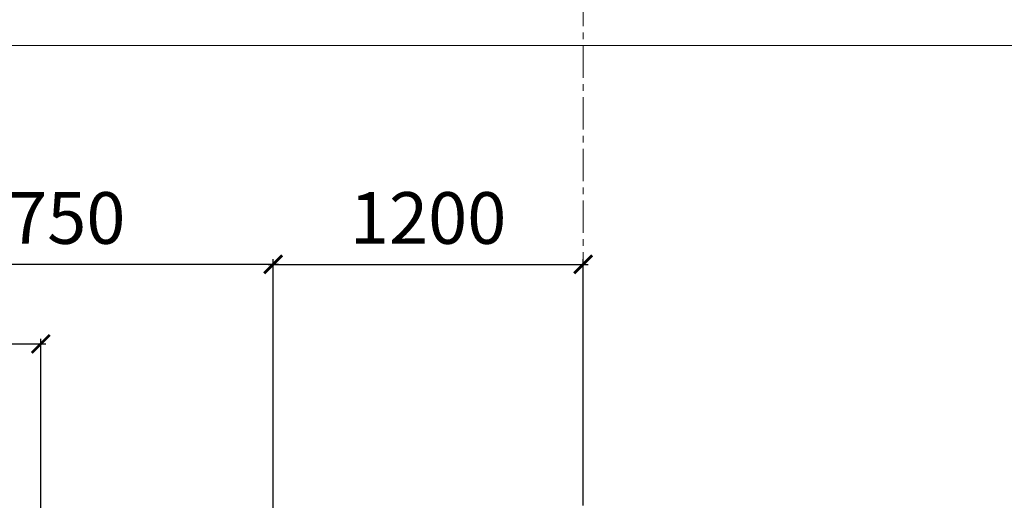
# Model space of a CAD drawing. Units: millimetres. Extents: x -138418 to 90042, y -124727 to 94403.
# Drawn here: x 64718 to 68531, y 40040 to 41900 of the extents above; entities that cross this region are included whole.
import ezdxf

# ---------------------------------------------------------------- set-up
doc = ezdxf.new("R2010")
doc.units = ezdxf.units.MM
doc.header["$LTSCALE"] = 100
doc.header["$MEASUREMENT"] = 0
doc.linetypes.add('CENTER', pattern=[2, 1.25, -0.25, 0.25, -0.25])
doc.linetypes.add('ra-fp01a$0$CENTER', pattern=[2, 1.25, -0.25, 0.25, -0.25])
doc.layers.get('0').update_dxf_attribs({"color": 8})
doc.layers.get('Defpoints').update_dxf_attribs({"color": 8})
doc.layers.add('FP-NEW', color=1, linetype='Continuous')
doc.layers.add('XR', color=8, linetype='CENTER')
doc.layers.add('ra-fp01a$0$Arch', color=8, linetype='Continuous', lineweight=5)
doc.styles.add('STYLE1', font='VNI-Avo.TTF')
doc.dimstyles.new('100', dxfattribs={"dimtxt": 200, "dimasz": 80, "dimexe": 20, "dimexo": 20, "dimgap": 1, "dimtad": 1, "dimdec": 0, "dimdsep": 46, "dimtxsty": 'STYLE1', "dimblk1": 'ARCHTICK', "dimblk2": 'ARCHTICK', "dimsah": 1, "dimcen": 50, "dimdle": 20, "dimclrd": 4, "dimclre": 4, "dimclrt": 15, "dimadec": 0, "dimazin": 0, "dimtfac": 1, "dimtdec": 0, "dimtix": 1, "dimtmove": 0, "dimatfit": 3, "dimldrblk": 'ARCHTICK', "dimfxl": 1, "dimarcsym": 0})

# ---------------------------------------------------------------- blocks, each defined once
blk = doc.blocks.new('ra-fp01a')
at = {"layer": 'ra-fp01a$0$Arch', "linetype": 'ra-fp01a$0$CENTER'}
blk.add_lwpolyline([(66899.99999998153, 43999.99999214846), (66899.99999998153, 10229.99999214844)], dxfattribs=at)
at = {"layer": 'ra-fp01a$0$Arch'}
blk.add_lwpolyline([(46549.99999999077, 12229.99999993332), (46749.99999999077, 12229.99999993332), (46749.99999999077, 41799.99999993332), (72799.99999999077, 41799.99999993332), (72799.99999999077, 12229.99999993332), (72999.99999999077, 12229.99999993332)], dxfattribs=at)
blk = doc.blocks.new('_ARCHTICK')
at = {"color": 0, "linetype": 'ByBlock', "const_width": 0.15}
blk.add_lwpolyline([(-0.5, -0.5), (0.5, 0.5)], dxfattribs=at)
blk = doc.blocks.new('*D66')
at = {"layer": 'Defpoints', "color": 0}
for p in [(66899.99999998153, 40953), (66899.99999998153, 40000.00000259661), (65699.86817850966, 35495.99884597363)]:
    blk.add_point(p, dxfattribs=at)
at = {"layer": 'FP-NEW', "color": 8, "lineweight": -2}
for p, q in [((65679.86817850966, 40953), (66919.99999998153, 40953)), ((65699.86817850966, 35515.99884597363), (65699.86817850966, 40973)), ((66899.99999998153, 40020.00000259661), (66899.99999998153, 40973))]:
    blk.add_line(p, q, dxfattribs=at)
at = {"layer": 'FP-NEW', "color": 8, "lineweight": -2, "xscale": 70, "yscale": 70, "zscale": 70, "rotation": 180}
blk.add_blockref('_ARCHTICK', (65699.86817850966, 40953), dxfattribs=at)
at = {"layer": 'FP-NEW', "color": 8, "lineweight": -2, "xscale": 70, "yscale": 70, "zscale": 70}
blk.add_blockref('_ARCHTICK', (66899.99999998153, 40953), dxfattribs=at)
at = {"layer": 'FP-NEW', "color": 15, "insert": (66299.9340892456, 41106.51351351351), "char_height": 200, "attachment_point": 5, "style": 'STYLE1'}
blk.add_mtext('1200', dxfattribs=at)
blk = doc.blocks.new('*D67')
at = {"layer": 'Defpoints', "color": 0}
for p in [(63950, 40952.99999999999), (65699.86817850966, 39999.99999214846), (63950, 37846.00578051647)]:
    blk.add_point(p, dxfattribs=at)
at = {"layer": 'FP-NEW', "color": 8, "lineweight": -2}
for p, q in [((65719.86817850966, 40952.99999999999), (63930, 40952.99999999999)), ((63950, 37866.00578051647), (63950, 40972.99999999999)), ((65699.86817850966, 40019.99999214846), (65699.86817850966, 40972.99999999999))]:
    blk.add_line(p, q, dxfattribs=at)
at = {"layer": 'FP-NEW', "color": 8, "lineweight": -2, "xscale": 70, "yscale": 70, "zscale": 70, "rotation": 180}
blk.add_blockref('_ARCHTICK', (63950, 40952.99999999999), dxfattribs=at)
at = {"layer": 'FP-NEW', "color": 8, "lineweight": -2, "xscale": 70, "yscale": 70, "zscale": 70}
blk.add_blockref('_ARCHTICK', (65699.86817850966, 40952.99999999999), dxfattribs=at)
at = {"layer": 'FP-NEW', "color": 15, "insert": (64824.93408925483, 41106.51351351351), "char_height": 200, "attachment_point": 5, "style": 'STYLE1'}
blk.add_mtext('1750', dxfattribs=at)
blk = doc.blocks.new('*D375')
at = {"layer": 'Defpoints', "color": 0}
for p in [(64800.00000225204, 40645), (62800.82408116875, 38099.8142143769), (64800.00000225204, 38086.6293007295)]:
    blk.add_point(p, dxfattribs=at)
at = {"layer": 'FP-NEW', "color": 8, "lineweight": -2}
for p, q in [((62780.82408116875, 40645), (64820.00000225204, 40645)), ((62800.82408116875, 38119.8142143769), (62800.82408116875, 40665)), ((64800.00000225204, 38106.6293007295), (64800.00000225204, 40665))]:
    blk.add_line(p, q, dxfattribs=at)
at = {"layer": 'FP-NEW', "color": 8, "lineweight": -2, "xscale": 70, "yscale": 70, "zscale": 70, "rotation": 180}
blk.add_blockref('_ARCHTICK', (62800.82408116875, 40645), dxfattribs=at)
at = {"layer": 'FP-NEW', "color": 8, "lineweight": -2, "xscale": 70, "yscale": 70, "zscale": 70}
blk.add_blockref('_ARCHTICK', (64800.00000225204, 40645), dxfattribs=at)
at = {"layer": 'FP-NEW', "color": 15, "insert": (63800.4120417104, 40796.62162162162), "char_height": 200, "attachment_point": 5, "style": 'STYLE1'}
blk.add_mtext('1999', dxfattribs=at)

msp = doc.modelspace()

# ---------------------------------------------------------------- block references
at = {"layer": 'XR', "linetype": 'Continuous'}
msp.add_blockref('ra-fp01a', (0, 0), dxfattribs=at)

# ---------------------------------------------------------------- dimensions: what is measured, and where the dimension line sits
at = {"layer": 'FP-NEW'}
for base, p1, p2, picture, middle in [((63950, 40952.99999999999), (65699.86817850966, 39999.99999214846), (63950, 37846.00578051647), '*D67', (64824.93408925483, 41106.51351351351)), ((66899.99999998153, 40953), (65699.86817850966, 35495.99884597363), (66899.99999998153, 40000.00000259661), '*D66', (66299.9340892456, 41106.51351351351)), ((64800.00000225204, 40645), (62800.82408116875, 38099.8142143769), (64800.00000225204, 38086.6293007295), '*D375', (63800.4120417104, 40796.62162162162))]:
    dim = msp.add_linear_dim(base=base, p1=p1, p2=p2, dimstyle='100', override={"dimasz": 70, "dimgap": 50, "dimclrd": 8, "dimclre": 8}, dxfattribs=at)
    dim.commit()
    dim.dimension.update_dxf_attribs({"geometry": picture, "text_midpoint": middle})

doc.saveas('drawing.dxf')
